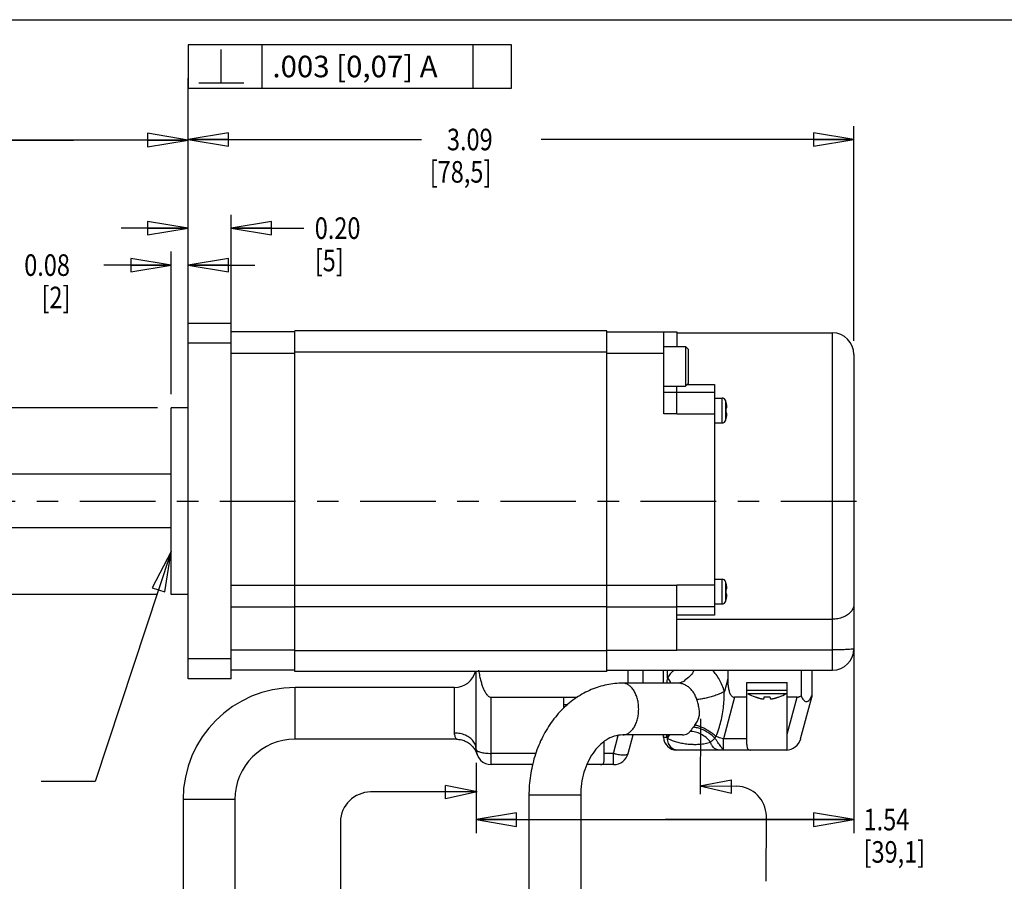
# Model space of a CAD drawing. Units: inches. Extents: x 1.2 to 15.8, y 0.3 to 10.5.
# Drawn here: x 6.6 to 11.2, y 6.5 to 10.5 of the extents above; entities that cross this region are included whole.
import ezdxf

# ---------------------------------------------------------------- set-up
doc = ezdxf.new("R2010")
doc.units = ezdxf.units.IN
doc.header["$LTSCALE"] = 0.935
doc.header["$MEASUREMENT"] = 0
doc.linetypes.add('CENTER', pattern=[0.6, 0.375, -0.075, 0.075, -0.075])
doc.layers.get('0').update_dxf_attribs({"linetype": 'CONTINUOUS'})
doc.layers.add('8_ALL_NOTES_BALLOONS_SYMBOLS_GT', color=7, linetype='CONTINUOUS')
doc.layers.add('DEFAULT_1', color=7, linetype='CENTER')
doc.styles.get("Standard").update_dxf_attribs({"font": 'txt', "width": 0.8})
doc.dimstyles.new('DIMSTYLE_1', dxfattribs={"dimtxt": 0.1, "dimasz": 0.1875, "dimexe": 0.18, "dimexo": 0.0625, "dimgap": 0.09, "dimtad": 0, "dimtih": 1, "dimtoh": 1, "dimdec": 3, "dimzin": 4, "dimdsep": 46, "dimtxsty": 'STANDARD', "dimblk": 'CLOSED', "dimblk1": 'CLOSED', "dimblk2": 'CLOSED', "dimcen": 0.09, "dimadec": 0, "dimazin": 0, "dimtp": 0.005, "dimtm": 0.005, "dimtfac": 1, "dimtdec": 3, "dimtofl": 0, "dimtmove": 0, "dimatfit": 3, "dimldrblk": 'CLOSED', "dimfxl": 1, "dimtolj": 1, "dimtzin": 4, "dimarcsym": 0})

# ---------------------------------------------------------------- blocks, each defined once
blk = doc.blocks.new('_CLOSED')
at = {"color": 0, "linetype": 'ByBlock'}
for p, q in [((0, 0), (-1, 0.167)), ((-1, 0.167), (-1, -0.167)), ((-1, -0.167), (0, 0)), ((-1, 0), (0, 0))]:
    blk.add_line(p, q, dxfattribs=at)
blk = doc.blocks.new('*D3')
at = {"color": 2, "linetype": 'Continuous'}
for p, q in [((7.252, 8.7003), (5.8926, 8.7003)), ((5.9551, 8.7003), (5.9551, 8.2672)), ((5.9551, 7.8342), (5.9551, 8.2672)), ((5.9551, 8.2672), (5.9551, 7.6462)), ((7.252, 7.8342), (5.8926, 7.8342)), ((5.9551, 7.6462), (5.8509, 7.6462))]:
    blk.add_line(p, q, dxfattribs=at)
at = {"color": 2, "linetype": 'Continuous', "xscale": 0.1875, "yscale": 0.1875, "zscale": 0.1875}
for p, rotation in [((5.9551, 8.7003), 90), ((5.9551, 7.8342), 270)]:
    blk.add_blockref('_CLOSED', p, dxfattribs=dict(at, rotation=rotation))
at = {"color": 2, "linetype": 'Continuous'}
for s, width, p in [('%%c0.8653-0.8661', 0.838095, (4.6276, 7.5962)), ('[21,979-22,000]', 0.8, (4.6009, 7.4462)), ('.0024 [0,06]', 0.8, (4.6109, 7.2712)), ('A', 0.8, (5.6709, 7.2712))]:
    blk.add_text(s, height=0.1, dxfattribs=dict(at, width=width)).set_placement(p)
blk = doc.blocks.new('*D4')
at = {"color": 2, "linetype": 'Continuous'}
for p, q in [((10.4832, 7.7269), (10.4832, 6.727)), ((8.7302, 7.0522), (8.7302, 6.727)), ((8.7302, 6.7895), (9.6067, 6.7895)), ((10.4832, 6.7895), (9.6067, 6.7895)), ((9.6067, 6.7895), (10.4832, 6.7895))]:
    blk.add_line(p, q, dxfattribs=at)
at = {"color": 2, "linetype": 'Continuous', "xscale": 0.1875, "yscale": 0.1875, "zscale": 0.1875, "rotation": 180}
blk.add_blockref('_CLOSED', (8.7302, 6.7895), dxfattribs=at)
at = {"color": 2, "linetype": 'Continuous', "xscale": 0.1875, "yscale": 0.1875, "zscale": 0.1875}
blk.add_blockref('_CLOSED', (10.4832, 6.7895), dxfattribs=at)
at = {"color": 2, "linetype": 'Continuous', "width": 0.8}
for s, p in [('1.54', (10.528, 6.7395)), ('[39,1]', (10.528, 6.5895))]:
    blk.add_text(s, height=0.1, dxfattribs=at).set_placement(p)
blk = doc.blocks.new('*D11')
at = {"color": 2, "linetype": 'Continuous'}
for p, q in [((7.3932, 9.0622), (7.3932, 10.0067)), ((10.4832, 9.0097), (10.4832, 10.0067)), ((7.3932, 9.9442), (8.4772, 9.9442)), ((10.4832, 9.9442), (9.0322, 9.9442))]:
    blk.add_line(p, q, dxfattribs=at)
at = {"color": 2, "linetype": 'Continuous', "xscale": 0.1875, "yscale": 0.1875, "zscale": 0.1875, "rotation": 180}
blk.add_blockref('_CLOSED', (7.3932, 9.9442), dxfattribs=at)
at = {"color": 2, "linetype": 'Continuous', "xscale": 0.1875, "yscale": 0.1875, "zscale": 0.1875}
blk.add_blockref('_CLOSED', (10.4832, 9.9442), dxfattribs=at)
at = {"color": 2, "linetype": 'Continuous', "width": 0.8}
for s, p in [('3.09', (8.5947, 9.8942)), ('[78,5]', (8.5147, 9.7442))]:
    blk.add_text(s, height=0.1, dxfattribs=at).set_placement(p)
blk = doc.blocks.new('*D12')
at = {"color": 2, "linetype": 'Continuous'}
for p, q in [((7.3932, 9.4705), (7.3932, 10.2282)), ((7.5932, 9.0622), (7.5932, 9.5955)), ((7.3932, 9.533), (7.0832, 9.533)), ((7.5932, 9.533), (7.9312, 9.533))]:
    blk.add_line(p, q, dxfattribs=at)
at = {"color": 2, "linetype": 'Continuous', "xscale": 0.1875, "yscale": 0.1875, "zscale": 0.1875}
blk.add_blockref('_CLOSED', (7.3932, 9.533), dxfattribs=at)
at = {"color": 2, "linetype": 'Continuous', "xscale": 0.1875, "yscale": 0.1875, "zscale": 0.1875, "rotation": 180}
blk.add_blockref('_CLOSED', (7.5932, 9.533), dxfattribs=at)
at = {"color": 2, "linetype": 'Continuous', "width": 0.8}
for s, p in [('0.20', (7.9812, 9.483)), ('[5]', (7.9812, 9.333))]:
    blk.add_text(s, height=0.1, dxfattribs=at).set_placement(p)
blk = doc.blocks.new('*D13')
at = {"color": 2, "linetype": 'Continuous'}
for p, q in [((7.3145, 8.7628), (7.3145, 9.4241)), ((7.3932, 9.0622), (7.3932, 9.4241)), ((7.3145, 9.3616), (7.0031, 9.3616)), ((7.3932, 9.3616), (7.7032, 9.3616))]:
    blk.add_line(p, q, dxfattribs=at)
at = {"color": 2, "linetype": 'Continuous', "xscale": 0.1875, "yscale": 0.1875, "zscale": 0.1875}
blk.add_blockref('_CLOSED', (7.3145, 9.3616), dxfattribs=at)
at = {"color": 2, "linetype": 'Continuous', "xscale": 0.1875, "yscale": 0.1875, "zscale": 0.1875, "rotation": 180}
blk.add_blockref('_CLOSED', (7.3932, 9.3616), dxfattribs=at)
at = {"color": 2, "linetype": 'Continuous', "width": 0.8}
for s, p in [('0.08', (6.6331, 9.3116)), ('[2]', (6.7131, 9.1616))]:
    blk.add_text(s, height=0.1, dxfattribs=at).set_placement(p)
blk = doc.blocks.new('*D14')
at = {"color": 2, "linetype": 'Continuous'}
for p, q in [((6.3302, 8.4447), (6.3302, 10.0042)), ((7.3932, 9.0622), (7.3932, 10.0042)), ((6.8617, 9.9417), (6.1729, 9.9417)), ((6.3302, 9.9417), (6.8617, 9.9417)), ((7.3932, 9.9417), (6.8617, 9.9417))]:
    blk.add_line(p, q, dxfattribs=at)
at = {"color": 2, "linetype": 'Continuous', "xscale": 0.1875, "yscale": 0.1875, "zscale": 0.1875, "rotation": 180}
blk.add_blockref('_CLOSED', (6.3302, 9.9417), dxfattribs=at)
at = {"color": 2, "linetype": 'Continuous', "xscale": 0.1875, "yscale": 0.1875, "zscale": 0.1875}
blk.add_blockref('_CLOSED', (7.3932, 9.9417), dxfattribs=at)
at = {"color": 2, "linetype": 'Continuous'}
for s, width, p in [('1.063%%p0.039', 0.833333, (5.2062, 9.8917)), ('[27%%p1]', 0.861111, (5.6062, 9.7417))]:
    blk.add_text(s, height=0.1, dxfattribs=dict(at, width=width)).set_placement(p)

msp = doc.modelspace()

# ---------------------------------------------------------------- linework, layer by layer
at = {"color": 7, "linetype": 'Continuous'}
for p, q in [((7.3932, 7.4432), (7.3932, 9.0912)), ((7.5932, 9.0912), (7.3932, 9.0912)), ((7.5932, 7.4432), (7.5932, 9.0912)), ((7.8892, 9.0522), (7.5932, 9.0522)), ((7.8892, 7.4772), (7.8892, 9.0572)), ((9.3362, 9.0572), (7.8892, 9.0572)), ((9.3362, 7.4772), (9.3362, 9.0572)), ((9.3362, 9.0522), (9.6612, 9.0522)), ((9.6012, 8.6712), (9.6012, 9.0522)), ((9.6612, 9.0522), (9.6612, 8.9837)), ((9.6612, 9.0472), (10.3832, 9.0472)), ((10.3832, 7.4822), (10.3832, 9.0472)), ((7.5932, 8.9997), (7.3932, 8.9997)), ((9.3362, 8.9572), (7.8892, 8.9572)), ((9.6012, 8.9837), (9.7012, 8.9837)), ((9.7012, 8.9837), (9.7012, 8.8007)), ((9.7012, 8.9837), (9.7132, 8.9717)), ((9.7132, 8.9717), (9.7132, 8.8127)), ((7.8892, 8.9522), (7.5932, 8.9522)), ((9.6012, 8.9522), (9.3362, 8.9522)), ((10.4832, 8.9472), (10.4832, 7.5822)), ((9.6012, 8.8007), (9.7012, 8.8007)), ((9.6612, 8.6755), (9.6612, 8.8007)), ((9.7012, 8.8007), (9.7132, 8.8127)), ((9.709, 8.8085), (9.8362, 8.8085)), ((9.8362, 8.8085), (9.8362, 7.7372)), ((9.6612, 8.7712), (9.6012, 8.7712)), ((9.8362, 8.7702), (9.6612, 8.7702)), ((9.8362, 8.7447), (9.8712, 8.7447)), ((9.8712, 8.6297), (9.8712, 8.7447)), ((9.8886, 8.643), (9.8886, 8.7314)), ((9.8889, 8.7294), (9.8891, 8.7295)), ((7.3145, 7.8342), (7.3145, 8.7003)), ((7.3932, 8.7003), (7.3145, 8.7003)), ((9.8895, 8.6996), (9.8921, 8.6994)), ((9.6612, 8.6712), (9.6012, 8.6712)), ((9.6612, 8.6712), (9.6612, 8.6702)), ((9.8362, 8.6702), (9.6612, 8.6702)), ((9.8891, 8.645), (9.8889, 8.645)), ((9.8921, 8.6751), (9.8895, 8.6748)), ((9.8362, 8.6297), (9.8712, 8.6297)), ((7.3145, 8.3922), (6.3402, 8.3922)), ((7.3145, 8.1422), (6.3402, 8.1422)), ((9.8362, 7.9047), (9.8712, 7.9047)), ((9.8712, 7.7897), (9.8712, 7.9047)), ((7.5932, 7.8764), (7.8892, 7.8764)), ((9.3362, 7.8757), (7.8892, 7.8757)), ((9.3362, 7.8764), (9.6612, 7.8764)), ((9.6612, 7.5756), (9.6612, 7.8772)), ((9.8362, 7.8772), (9.6612, 7.8772)), ((9.8886, 7.803), (9.8886, 7.8914)), ((9.8889, 7.8894), (9.8891, 7.8895)), ((9.8895, 7.8596), (9.8921, 7.8594)), ((7.3932, 7.8342), (7.3145, 7.8342)), ((9.8921, 7.8351), (9.8895, 7.8348)), ((7.5932, 7.7767), (7.8892, 7.7767)), ((9.3362, 7.7759), (7.8892, 7.7759)), ((9.3362, 7.7767), (9.6612, 7.7767)), ((9.8362, 7.7772), (9.6612, 7.7772)), ((9.8362, 7.7897), (9.8712, 7.7897)), ((9.8891, 7.805), (9.8889, 7.805)), ((9.8362, 7.7372), (9.6612, 7.7372)), ((9.6612, 7.7191), (10.3832, 7.7191)), ((7.8892, 7.5756), (7.5932, 7.5756)), ((9.3362, 7.5722), (7.8892, 7.5722)), ((9.3362, 7.5756), (9.6612, 7.5756)), ((9.6612, 7.5767), (10.3832, 7.5767)), ((7.5932, 7.5348), (7.3932, 7.5348)), ((7.8892, 7.4822), (7.5932, 7.4822)), ((9.3362, 7.4772), (7.8892, 7.4772)), ((8.7302, 7.1147), (8.7302, 7.4772)), ((9.3362, 7.4822), (10.3832, 7.4822)), ((9.4352, 7.4222), (9.4352, 7.4822)), ((9.5052, 7.4222), (9.5052, 7.4822)), ((9.6002, 7.4222), (9.6002, 7.4822)), ((9.6178, 7.4465), (9.6178, 7.4822)), ((9.8977, 7.4822), (9.8977, 7.443)), ((10.2377, 7.4822), (10.2377, 7.3639)), ((10.2877, 7.4822), (10.2877, 7.3572)), ((7.5932, 7.4432), (7.3932, 7.4432)), ((7.8902, 7.1622), (7.8902, 7.4022)), ((8.6302, 7.4022), (7.8902, 7.4022)), ((8.6302, 7.1909), (8.6302, 7.4022)), ((9.6654, 7.4222), (9.4104, 7.4222)), ((9.8977, 7.443), (9.8818, 7.3834)), ((9.9865, 7.4247), (10.174, 7.4247)), ((9.9865, 7.1373), (9.9865, 7.4247)), ((10.174, 7.1203), (10.174, 7.4247)), ((8.8002, 7.0447), (8.8002, 7.3572)), ((8.8002, 7.3572), (9.1996, 7.3572)), ((9.1365, 7.3066), (9.1365, 7.3572)), ((9.9291, 7.3572), (9.8774, 7.1641)), ((9.9865, 7.3572), (9.9291, 7.3572)), ((9.9865, 7.3897), (10.174, 7.3897)), ((9.9909, 7.3741), (10.1696, 7.3741)), ((10.0244, 7.3584), (10.0246, 7.359)), ((10.066, 7.3517), (10.0668, 7.359)), ((10.0937, 7.359), (10.0945, 7.3517)), ((10.1359, 7.359), (10.1361, 7.3584)), ((10.2201, 7.3572), (10.174, 7.3572)), ((10.174, 7.1851), (10.2201, 7.3572)), ((10.236, 7.1641), (10.2877, 7.3572)), ((9.1556, 7.3222), (9.1365, 7.3222)), ((9.3678, 7.0966), (9.3899, 7.179)), ((9.6874, 7.1822), (9.4104, 7.1822)), ((9.4354, 7.0966), (9.4584, 7.1822)), ((9.6002, 7.1722), (9.6002, 7.1822)), ((8.6386, 7.1622), (7.8902, 7.1622)), ((9.324, 7.0698), (9.324, 7.1509)), ((9.6002, 7.1722), (9.6149, 7.1722)), ((9.9865, 7.1641), (9.8774, 7.1641)), ((9.8774, 7.1122), (9.8774, 7.1641)), ((9.0076, 7.0966), (8.8002, 7.0966)), ((9.3678, 7.0966), (9.324, 7.0966)), ((9.3678, 7.0447), (9.3678, 7.0966)), ((10.1684, 7.1122), (9.6602, 7.1122)), ((8.9934, 7.0447), (8.8002, 7.0447)), ((9.3678, 7.0447), (9.2441, 7.0447)), ((8.9752, 6.9022), (8.9752, 5.7522)), ((9.2152, 6.9022), (8.9752, 6.9022)), ((9.2152, 6.9022), (9.2152, 5.7522)), ((7.3702, 6.8822), (7.3702, 6.2822)), ((7.6102, 6.8822), (7.3702, 6.8822)), ((7.6102, 6.8822), (7.6102, 6.2822))]:
    msp.add_line(p, q, dxfattribs=at)
for centre, radius, start, end in [((10.3832, 8.9472), 0.1, 0, 90), ((9.8712, 8.7267), 0.018, 15.1499, 90), ((9.657, 8.6687), 0.24, 14.6609, 15.1499), ((9.8712, 8.6477), 0.018, 270, 344.8501), ((9.657, 8.7058), 0.24, 344.8501, 345.3391), ((9.8712, 7.8867), 0.018, 15.1499, 90), ((9.657, 7.8287), 0.24, 14.6609, 15.1499), ((9.8712, 7.8077), 0.018, 270, 344.8501), ((9.657, 7.8658), 0.24, 344.8501, 345.3391), ((10.3832, 7.5822), 0.1, 270, 360), ((8.6302, 7.5022), 0.1, 270, 345.4713), ((7.8902, 6.8822), 0.52, 90, 180), ((10.109, 7.583), 0.24, 240.5297, 249.3714), ((10.0515, 7.583), 0.24, 290.6286, 299.4703), ((9.1497, 7.3222), 0.018, 222.2489, 231.1586), ((7.8902, 6.8822), 0.28, 90, 180), ((9.6602, 7.1722), 0.06, 180, 270), ((10.1684, 7.1822), 0.07, 270, 345), ((8.8002, 7.1147), 0.07, 180, 270), ((9.3678, 7.1147), 0.07, 270, 345)]:
    msp.add_arc(centre, radius, start, end, dxfattribs=at)
for points in [[(9.89, 8.7252), (9.8896, 8.7266), (9.8893, 8.728), (9.8889, 8.7294)], [(9.8898, 8.6955), (9.8897, 8.6969), (9.8896, 8.6983), (9.8895, 8.6996)], [(9.8899, 8.6934), (9.8898, 8.6941), (9.8898, 8.6948), (9.8898, 8.6955)], [(9.8899, 8.6914), (9.8899, 8.6921), (9.8899, 8.6927), (9.8899, 8.6934)], [(9.89, 8.6872), (9.89, 8.6886), (9.89, 8.69), (9.8899, 8.6914)], [(9.8899, 8.6831), (9.89, 8.6845), (9.89, 8.6859), (9.89, 8.6872)], [(9.8899, 8.681), (9.8899, 8.6817), (9.8899, 8.6824), (9.8899, 8.6831)], [(9.8905, 8.7227), (9.8904, 8.7235), (9.8902, 8.7244), (9.89, 8.7252)], [(9.8909, 8.7212), (9.8908, 8.7217), (9.8907, 8.7222), (9.8905, 8.7227)], [(9.8917, 8.7175), (9.8914, 8.7187), (9.8912, 8.72), (9.8909, 8.7212)], [(9.8923, 8.7144), (9.8921, 8.7154), (9.8919, 8.7165), (9.8917, 8.7175)], [(9.8921, 8.6994), (9.8922, 8.6994), (9.8924, 8.6994), (9.8926, 8.6995)], [(9.8889, 8.645), (9.8893, 8.6464), (9.8896, 8.6479), (9.89, 8.6493)], [(9.8895, 8.6748), (9.8896, 8.6762), (9.8897, 8.6776), (9.8898, 8.679)], [(9.8898, 8.679), (9.8898, 8.6797), (9.8898, 8.6804), (9.8899, 8.681)], [(9.89, 8.6493), (9.8901, 8.6497), (9.8902, 8.6501), (9.8903, 8.6505)], [(9.8903, 8.6505), (9.8905, 8.6514), (9.8907, 8.6523), (9.8909, 8.6532)], [(9.8909, 8.6532), (9.891, 8.6537), (9.8911, 8.6542), (9.8912, 8.6548)], [(9.8912, 8.6548), (9.8914, 8.6555), (9.8915, 8.6562), (9.8917, 8.657)], [(9.8917, 8.657), (9.8917, 8.657), (9.8917, 8.6571), (9.8917, 8.6572)], [(9.89, 7.8852), (9.8896, 7.8866), (9.8893, 7.888), (9.8889, 7.8894)], [(9.8898, 7.8555), (9.8897, 7.8569), (9.8896, 7.8583), (9.8895, 7.8596)], [(9.8905, 7.8827), (9.8904, 7.8835), (9.8902, 7.8844), (9.89, 7.8852)], [(9.8909, 7.8812), (9.8908, 7.8817), (9.8907, 7.8822), (9.8905, 7.8827)], [(9.8917, 7.8775), (9.8914, 7.8787), (9.8912, 7.88), (9.8909, 7.8812)], [(9.8923, 7.8744), (9.8921, 7.8754), (9.8919, 7.8765), (9.8917, 7.8775)], [(9.8921, 7.8594), (9.8922, 7.8594), (9.8924, 7.8594), (9.8926, 7.8595)], [(9.8895, 7.8348), (9.8896, 7.8362), (9.8897, 7.8376), (9.8898, 7.839)], [(9.8899, 7.8534), (9.8898, 7.8541), (9.8898, 7.8548), (9.8898, 7.8555)], [(9.8898, 7.839), (9.8898, 7.8397), (9.8898, 7.8404), (9.8899, 7.841)], [(9.8899, 7.8514), (9.8899, 7.8521), (9.8899, 7.8527), (9.8899, 7.8534)], [(9.89, 7.8472), (9.89, 7.8486), (9.89, 7.85), (9.8899, 7.8514)], [(9.8899, 7.8431), (9.89, 7.8445), (9.89, 7.8459), (9.89, 7.8472)], [(9.8899, 7.841), (9.8899, 7.8417), (9.8899, 7.8424), (9.8899, 7.8431)], [(9.8903, 7.8105), (9.8905, 7.8114), (9.8907, 7.8123), (9.8909, 7.8132)], [(9.8909, 7.8132), (9.891, 7.8137), (9.8911, 7.8142), (9.8912, 7.8148)], [(9.8912, 7.8148), (9.8914, 7.8155), (9.8915, 7.8162), (9.8917, 7.817)], [(9.8917, 7.817), (9.8917, 7.817), (9.8917, 7.8171), (9.8917, 7.8172)], [(9.8889, 7.805), (9.8893, 7.8064), (9.8896, 7.8079), (9.89, 7.8093)], [(9.89, 7.8093), (9.8901, 7.8097), (9.8902, 7.8101), (9.8903, 7.8105)], [(9.6178, 7.4465), (9.616, 7.4385), (9.6145, 7.4304), (9.6132, 7.4223)], [(10.0246, 7.359), (10.0267, 7.3582), (10.0289, 7.3574), (10.0311, 7.3567)], [(10.0311, 7.3567), (10.0323, 7.3563), (10.0334, 7.3559), (10.0346, 7.3555)], [(10.0668, 7.359), (10.0682, 7.3588), (10.0697, 7.3587), (10.0712, 7.3586)], [(10.0712, 7.3586), (10.0719, 7.3586), (10.0727, 7.3586), (10.0734, 7.3585)], [(10.0734, 7.3585), (10.0742, 7.3585), (10.0749, 7.3585), (10.0757, 7.3585)], [(10.0757, 7.3585), (10.0772, 7.3584), (10.0787, 7.3584), (10.0802, 7.3584)], [(10.0802, 7.3584), (10.0818, 7.3584), (10.0833, 7.3584), (10.0848, 7.3585)], [(10.0848, 7.3585), (10.0855, 7.3585), (10.0863, 7.3585), (10.0871, 7.3585)], [(10.0871, 7.3585), (10.0878, 7.3586), (10.0885, 7.3586), (10.0893, 7.3586)], [(10.0893, 7.3586), (10.0908, 7.3587), (10.0923, 7.3588), (10.0937, 7.359)], [(10.1259, 7.3555), (10.1271, 7.3559), (10.1282, 7.3563), (10.1294, 7.3567)], [(10.1294, 7.3567), (10.1316, 7.3574), (10.1338, 7.3582), (10.1359, 7.359)], [(10.0346, 7.3555), (10.0355, 7.3552), (10.0363, 7.355), (10.0372, 7.3547)], [(10.0372, 7.3547), (10.0388, 7.3542), (10.0404, 7.3537), (10.042, 7.3533)], [(10.042, 7.3533), (10.0423, 7.3532), (10.0426, 7.3531), (10.0429, 7.353)], [(10.0429, 7.353), (10.0446, 7.3526), (10.0464, 7.3521), (10.0481, 7.3517)], [(10.0945, 7.3517), (10.0945, 7.3514), (10.0946, 7.3511), (10.0947, 7.3509)], [(10.1091, 7.3509), (10.1102, 7.3511), (10.1113, 7.3514), (10.1124, 7.3517)], [(10.1124, 7.3517), (10.1141, 7.3521), (10.1159, 7.3526), (10.1176, 7.353)], [(10.1176, 7.353), (10.1179, 7.3531), (10.1182, 7.3532), (10.1185, 7.3533)], [(10.1185, 7.3533), (10.1201, 7.3537), (10.1217, 7.3542), (10.1233, 7.3547)], [(10.1233, 7.3547), (10.1242, 7.355), (10.125, 7.3552), (10.1259, 7.3555)], [(9.6132, 7.1822), (9.6138, 7.1789), (9.6143, 7.1755), (9.6149, 7.1722)], [(9.6149, 7.1722), (9.6176, 7.1753), (9.6202, 7.1785), (9.6225, 7.1819)], [(9.618, 7.1669), (9.6216, 7.1717), (9.6248, 7.1768), (9.6275, 7.1821)], [(8.7264, 7.11), (8.7293, 7.1046), (8.7318, 7.0989), (8.7337, 7.0931)]]:
    msp.add_open_spline(points, degree=3, dxfattribs=at)
for points, knots in [([(9.8926, 8.6995), (9.8927, 8.6996), (9.893, 8.6999), (9.8933, 8.7005), (9.8935, 8.7013), (9.8936, 8.7024), (9.8936, 8.7037), (9.8935, 8.7053), (9.8934, 8.7072), (9.8931, 8.7093), (9.8927, 8.7117), (9.8924, 8.7135), (9.8923, 8.7144)], [0, 0, 0, 0, 0.00053031, 0.00118714, 0.00204198, 0.00312206, 0.00443004, 0.00598979, 0.00784364, 0.00999953, 0.01244444, 0.0152474, 0.0152474, 0.0152474, 0.0152474]), ([(9.6612, 8.6712), (9.6612, 8.6719), (9.6612, 8.6734), (9.6612, 8.6748), (9.6612, 8.6755)], [0, 0, 0, 0, 0.002124642, 0.004237606, 0.004237606, 0.004237606, 0.004237606]), ([(9.8917, 8.6572), (9.8919, 8.6581), (9.8922, 8.6599), (9.8927, 8.6624), (9.893, 8.6647), (9.8933, 8.6667), (9.8935, 8.6685), (9.8936, 8.6701), (9.8936, 8.6714), (9.8936, 8.6725), (9.8935, 8.6734), (9.8933, 8.6741), (9.893, 8.6747), (9.8927, 8.6749), (9.8926, 8.675)], [0, 0, 0, 0, 0.00273794, 0.00537594, 0.00769239, 0.00974422, 0.01154237, 0.0130801, 0.01438901, 0.01550047, 0.01642442, 0.01716163, 0.01774362, 0.01821098, 0.01821098, 0.01821098, 0.01821098]), ([(9.8926, 8.675), (9.8926, 8.675), (9.8924, 8.675), (9.8922, 8.6751), (9.8921, 8.6751)], [0, 0, 0, 0, 0.0000189404, 0.0005115603, 0.0005115603, 0.0005115603, 0.0005115603]), ([(9.8926, 7.8595), (9.8927, 7.8596), (9.893, 7.8599), (9.8933, 7.8605), (9.8935, 7.8613), (9.8936, 7.8624), (9.8936, 7.8637), (9.8935, 7.8653), (9.8934, 7.8672), (9.8931, 7.8693), (9.8927, 7.8717), (9.8924, 7.8735), (9.8923, 7.8744)], [0, 0, 0, 0, 0.00053031, 0.00118714, 0.00204198, 0.00312206, 0.00443004, 0.00598979, 0.00784364, 0.00999953, 0.01244444, 0.0152474, 0.0152474, 0.0152474, 0.0152474]), ([(9.8917, 7.8172), (9.8919, 7.8181), (9.8922, 7.8199), (9.8927, 7.8224), (9.893, 7.8247), (9.8933, 7.8267), (9.8935, 7.8285), (9.8936, 7.8301), (9.8936, 7.8314), (9.8936, 7.8325), (9.8935, 7.8334), (9.8933, 7.8341), (9.893, 7.8347), (9.8927, 7.8349), (9.8926, 7.835)], [0, 0, 0, 0, 0.00273794, 0.00537594, 0.00769239, 0.00974422, 0.01154237, 0.0130801, 0.01438901, 0.01550047, 0.01642442, 0.01716163, 0.01774362, 0.01821098, 0.01821098, 0.01821098, 0.01821098]), ([(9.8926, 7.835), (9.8926, 7.835), (9.8924, 7.835), (9.8922, 7.8351), (9.8921, 7.8351)], [0, 0, 0, 0, 0.0000189404, 0.0005115603, 0.0005115603, 0.0005115603, 0.0005115603]), ([(10.4832, 7.7894), (10.4832, 7.7832), (10.4808, 7.7704), (10.4702, 7.7531), (10.4539, 7.7386), (10.4331, 7.7276), (10.409, 7.7207), (10.3919, 7.7191), (10.3832, 7.7191)], [0, 0, 0, 0, 0.0185034, 0.0381762, 0.0597248, 0.0832542, 0.1083731, 0.1343655, 0.1343655, 0.1343655, 0.1343655]), ([(10.4832, 7.5822), (10.4832, 7.581), (10.4765, 7.5807), (10.4688, 7.579), (10.4521, 7.5783), (10.4323, 7.5773), (10.4085, 7.5768), (10.3919, 7.5767), (10.3832, 7.5767)], [0, 0, 0, 0, 0.0036487, 0.0136968, 0.0296157, 0.0503624, 0.0745205, 0.1004442, 0.1004442, 0.1004442, 0.1004442]), ([(8.7412, 7.4822), (8.742, 7.4775), (8.7436, 7.4684), (8.7462, 7.4555), (8.7489, 7.4438), (8.7515, 7.4332), (8.7543, 7.4236), (8.757, 7.4149), (8.7598, 7.4067), (8.7628, 7.399), (8.766, 7.3916), (8.7696, 7.3843), (8.7737, 7.3772), (8.7783, 7.3706), (8.7834, 7.3649), (8.7889, 7.3605), (8.7945, 7.3578), (8.7984, 7.3572), (8.8002, 7.3572)], [0, 0, 0, 0, 0.0144362, 0.0275867, 0.0395439, 0.0504024, 0.0603115, 0.069455, 0.0780235, 0.0862144, 0.0942297, 0.1022633, 0.1104745, 0.1187412, 0.1264467, 0.1334139, 0.1395485, 0.1450277, 0.1450277, 0.1450277, 0.1450277]), ([(9.646, 7.4822), (9.6408, 7.477), (9.6306, 7.4656), (9.6219, 7.4531), (9.6178, 7.4465)], [0, 0, 0, 0, 0.02227012, 0.04558963, 0.04558963, 0.04558963, 0.04558963]), ([(9.7408, 7.4822), (9.7375, 7.4733), (9.7266, 7.4566), (9.7053, 7.4406), (9.6866, 7.4254), (9.6721, 7.4222), (9.6654, 7.4222)], [0, 0, 0, 0, 0.0286274, 0.0574784, 0.080047, 0.1000927, 0.1000927, 0.1000927, 0.1000927]), ([(9.8818, 7.3834), (9.8791, 7.3931), (9.8727, 7.4118), (9.8601, 7.4382), (9.8448, 7.4619), (9.8327, 7.4759), (9.8262, 7.4822)], [0, 0, 0, 0, 0.0300745, 0.0592573, 0.0874646, 0.1145126, 0.1145126, 0.1145126, 0.1145126]), ([(9.4104, 7.4222), (9.3857, 7.4222), (9.3357, 7.4172), (9.2627, 7.3944), (9.1936, 7.3567), (9.1306, 7.3049), (9.076, 7.2403), (9.0318, 7.1651), (8.9994, 7.0819), (8.9796, 6.9934), (8.9752, 6.9327), (8.9752, 6.9022)], [0, 0, 0, 0, 0.0741183, 0.1497513, 0.2277985, 0.3088843, 0.3931209, 0.4801626, 0.5693663, 0.6599832, 0.7512406, 0.7512406, 0.7512406, 0.7512406]), ([(9.4104, 7.1822), (9.4153, 7.1822), (9.4254, 7.1839), (9.4395, 7.1911), (9.4523, 7.2025), (9.4635, 7.2176), (9.4725, 7.2358), (9.4793, 7.2565), (9.4834, 7.2789), (9.4848, 7.3022), (9.4834, 7.3255), (9.4793, 7.3479), (9.4725, 7.3686), (9.4635, 7.3869), (9.4523, 7.402), (9.4395, 7.4134), (9.4254, 7.4206), (9.4153, 7.4222), (9.4104, 7.4222)], [0, 0, 0, 0, 0.0145964, 0.0300467, 0.0469616, 0.0656177, 0.0859914, 0.1078323, 0.1307326, 0.1541865, 0.1776403, 0.2005407, 0.2223816, 0.2427553, 0.2614114, 0.2783263, 0.2937766, 0.308373, 0.308373, 0.308373, 0.308373]), ([(9.6178, 7.4465), (9.6223, 7.4409), (9.6277, 7.4331), (9.6316, 7.4245), (9.6324, 7.4225)], [0, 0, 0, 0, 0.02157553, 0.02818451, 0.02818451, 0.02818451, 0.02818451]), ([(9.7539, 7.3465), (9.7519, 7.3528), (9.7471, 7.3649), (9.7374, 7.3816), (9.7255, 7.3961), (9.7117, 7.4078), (9.6966, 7.4162), (9.6811, 7.4212), (9.6705, 7.4222), (9.6654, 7.4222)], [0, 0, 0, 0, 0.0197067, 0.0389751, 0.0577186, 0.0757522, 0.0929011, 0.109106, 0.1244033, 0.1244033, 0.1244033, 0.1244033]), ([(9.8977, 7.443), (9.8977, 7.4383), (9.8979, 7.4296), (9.8986, 7.4172), (9.8998, 7.406), (9.9014, 7.3959), (9.9035, 7.3868), (9.9061, 7.3786), (9.9093, 7.3714), (9.9132, 7.3654), (9.9179, 7.3607), (9.9234, 7.3578), (9.9273, 7.3572), (9.9291, 7.3572)], [0, 0, 0, 0, 0.01386691, 0.02621235, 0.03736954, 0.04758622, 0.05690347, 0.06540667, 0.07328278, 0.08040893, 0.08688664, 0.0929362, 0.09850965, 0.09850965, 0.09850965, 0.09850965]), ([(9.8818, 7.3834), (9.876, 7.3802), (9.8632, 7.3739), (9.8426, 7.3657), (9.8202, 7.3585), (9.7972, 7.3526), (9.7751, 7.3485), (9.7607, 7.3469), (9.7539, 7.3465)], [0, 0, 0, 0, 0.0199739, 0.0425641, 0.0665685, 0.0906803, 0.1135852, 0.134057, 0.134057, 0.134057, 0.134057]), ([(9.8429, 7.1753), (9.8477, 7.1868), (9.8563, 7.2099), (9.8665, 7.245), (9.8739, 7.2805), (9.8788, 7.3162), (9.8813, 7.3506), (9.8818, 7.373), (9.8818, 7.3834)], [0, 0, 0, 0, 0.0375102, 0.0737431, 0.1097052, 0.1460889, 0.1817745, 0.2131847, 0.2131847, 0.2131847, 0.2131847]), ([(10.2201, 7.3572), (10.2215, 7.3572), (10.2245, 7.3576), (10.2289, 7.3589), (10.2334, 7.361), (10.2363, 7.3629), (10.2377, 7.3639)], [0, 0, 0, 0, 0.00420792, 0.00877929, 0.0137598, 0.01910195, 0.01910195, 0.01910195, 0.01910195]), ([(10.2377, 7.3639), (10.2394, 7.3601), (10.2427, 7.3532), (10.2486, 7.3446), (10.2551, 7.3385), (10.2627, 7.3361), (10.2704, 7.3385), (10.2769, 7.3446), (10.2828, 7.3532), (10.2861, 7.3601), (10.2877, 7.3639)], [0, 0, 0, 0, 0.01248859, 0.02271172, 0.03135085, 0.03854934, 0.04574795, 0.05438727, 0.06461059, 0.07709973, 0.07709973, 0.07709973, 0.07709973]), ([(9.7453, 7.2276), (9.7499, 7.2332), (9.7576, 7.2449), (9.7648, 7.2643), (9.7672, 7.2846), (9.7652, 7.3057), (9.7602, 7.3264), (9.7559, 7.34), (9.7539, 7.3465)], [0, 0, 0, 0, 0.0216519, 0.0416461, 0.0615278, 0.0825975, 0.1047129, 0.1253372, 0.1253372, 0.1253372, 0.1253372]), ([(10.0481, 7.3517), (10.0492, 7.3514), (10.0514, 7.3509), (10.0544, 7.3503), (10.057, 7.3498), (10.0593, 7.3496), (10.0612, 7.3495), (10.0628, 7.3495), (10.0641, 7.3498), (10.0651, 7.3502), (10.0658, 7.3508), (10.066, 7.3514), (10.066, 7.3517)], [0, 0, 0, 0, 0.00348713, 0.00652823, 0.00917401, 0.01147945, 0.01341599, 0.01502113, 0.01632827, 0.01735645, 0.01820952, 0.01904867, 0.01904867, 0.01904867, 0.01904867]), ([(10.0947, 7.3509), (10.0947, 7.3509), (10.0949, 7.3506), (10.0954, 7.3502), (10.0964, 7.3498), (10.0977, 7.3495), (10.0993, 7.3495), (10.1012, 7.3496), (10.1035, 7.3498), (10.1061, 7.3503), (10.108, 7.3507), (10.1091, 7.3509), (10.1091, 7.3509)], [0, 0, 0, 0, 0.00003012, 0.00088335, 0.00191191, 0.00321943, 0.00482484, 0.00676147, 0.00906679, 0.0117123, 0.01475289, 0.01487978, 0.01487978, 0.01487978, 0.01487978]), ([(9.7377, 7.2176), (9.7389, 7.2192), (9.7414, 7.2226), (9.744, 7.2259), (9.7453, 7.2276)], [0, 0, 0, 0, 0.00599717, 0.01254095, 0.01254095, 0.01254095, 0.01254095]), ([(9.8429, 7.1753), (9.837, 7.1805), (9.8247, 7.1904), (9.8049, 7.2035), (9.7845, 7.2145), (9.7647, 7.2227), (9.7516, 7.2264), (9.7453, 7.2276)], [0, 0, 0, 0, 0.0234425, 0.0474938, 0.0709659, 0.0927204, 0.1117764, 0.1117764, 0.1117764, 0.1117764]), ([(8.7302, 7.1147), (8.7302, 7.1214), (8.7278, 7.1351), (8.7174, 7.1539), (8.7011, 7.1697), (8.6802, 7.1817), (8.6561, 7.1892), (8.6389, 7.1909), (8.6302, 7.1909)], [0, 0, 0, 0, 0.0199981, 0.0409024, 0.0632897, 0.0872757, 0.1125647, 0.1385762, 0.1385762, 0.1385762, 0.1385762]), ([(8.6386, 7.1622), (8.6383, 7.1627), (8.6373, 7.1644), (8.6353, 7.1682), (8.6329, 7.1742), (8.6308, 7.182), (8.6302, 7.1878), (8.6302, 7.1909)], [0, 0, 0, 0, 0.0014927, 0.00596705, 0.01275926, 0.02098862, 0.03016004, 0.03016004, 0.03016004, 0.03016004]), ([(9.4104, 7.1822), (9.3968, 7.1822), (9.3695, 7.1778), (9.3323, 7.1596), (9.2993, 7.1327), (9.2707, 7.0979), (9.2469, 7.0561), (9.229, 7.0084), (9.2178, 6.9564), (9.2152, 6.9204), (9.2152, 6.9022)], [0, 0, 0, 0, 0.0409239, 0.0813124, 0.1230617, 0.1677203, 0.2156804, 0.2666891, 0.3200037, 0.3745842, 0.3745842, 0.3745842, 0.3745842]), ([(9.6874, 7.1822), (9.6917, 7.1822), (9.7002, 7.1829), (9.7127, 7.1878), (9.7191, 7.1941), (9.722, 7.1977)], [0, 0, 0, 0, 0.01291847, 0.02534653, 0.03925462, 0.03925462, 0.03925462, 0.03925462]), ([(9.722, 7.1977), (9.7229, 7.1989), (9.7249, 7.2013), (9.7277, 7.2048), (9.7305, 7.2082), (9.7331, 7.2115), (9.7355, 7.2146), (9.737, 7.2166), (9.7377, 7.2176)], [0, 0, 0, 0, 0.00459156, 0.00914514, 0.01355556, 0.01775102, 0.02169203, 0.02535572, 0.02535572, 0.02535572, 0.02535572]), ([(9.8175, 7.1491), (9.8116, 7.1568), (9.798, 7.1708), (9.7741, 7.1867), (9.7483, 7.1964), (9.7305, 7.1982), (9.722, 7.1977)], [0, 0, 0, 0, 0.0291016, 0.0579195, 0.0854356, 0.110956, 0.110956, 0.110956, 0.110956]), ([(9.8378, 7.1678), (9.8322, 7.1734), (9.8201, 7.1839), (9.8002, 7.1973), (9.7792, 7.2078), (9.7583, 7.2149), (9.7443, 7.2173), (9.7377, 7.2176)], [0, 0, 0, 0, 0.0237967, 0.0480933, 0.0718486, 0.0940815, 0.1139958, 0.1139958, 0.1139958, 0.1139958]), ([(9.8378, 7.1678), (9.8387, 7.169), (9.8403, 7.1715), (9.842, 7.174), (9.8429, 7.1753)], [0, 0, 0, 0, 0.004366765, 0.009032873, 0.009032873, 0.009032873, 0.009032873]), ([(9.8774, 7.1641), (9.8734, 7.1651), (9.8654, 7.1673), (9.8539, 7.171), (9.8464, 7.1738), (9.8429, 7.1753)], [0, 0, 0, 0, 0.01245431, 0.02468005, 0.0363113, 0.0363113, 0.0363113, 0.0363113]), ([(8.6386, 7.1622), (8.6448, 7.1622), (8.6589, 7.1609), (8.6798, 7.1543), (8.6994, 7.1426), (8.7152, 7.1276), (8.7232, 7.116), (8.7264, 7.11)], [0, 0, 0, 0, 0.0187042, 0.0422433, 0.0650269, 0.0867378, 0.1070569, 0.1070569, 0.1070569, 0.1070569]), ([(9.6149, 7.1722), (9.6153, 7.1713), (9.6163, 7.1695), (9.6174, 7.1678), (9.618, 7.1669)], [0, 0, 0, 0, 0.003022437, 0.006164291, 0.006164291, 0.006164291, 0.006164291]), ([(9.6602, 7.1122), (9.6572, 7.1122), (9.6511, 7.1132), (9.6424, 7.1173), (9.6346, 7.1239), (9.628, 7.1325), (9.6229, 7.1429), (9.6194, 7.1545), (9.6183, 7.1627), (9.618, 7.1669)], [0, 0, 0, 0, 0.00901487, 0.01840671, 0.02844954, 0.03926568, 0.0508307, 0.06300363, 0.0755626, 0.0755626, 0.0755626, 0.0755626]), ([(9.618, 7.1669), (9.6232, 7.1639), (9.6349, 7.1583), (9.6546, 7.1513), (9.6772, 7.1455), (9.7012, 7.1413), (9.7243, 7.139), (9.7391, 7.1385), (9.7459, 7.1385)], [0, 0, 0, 0, 0.0179596, 0.0388601, 0.062777, 0.0878546, 0.1118455, 0.1322529, 0.1322529, 0.1322529, 0.1322529]), ([(9.7459, 7.1385), (9.7535, 7.1385), (9.7691, 7.1391), (9.7932, 7.1423), (9.8094, 7.1464), (9.8175, 7.1491)], [0, 0, 0, 0, 0.0227097, 0.04693578, 0.07267905, 0.07267905, 0.07267905, 0.07267905]), ([(9.8175, 7.1491), (9.8187, 7.15), (9.821, 7.1517), (9.8245, 7.1545), (9.828, 7.1575), (9.8314, 7.1607), (9.8347, 7.1642), (9.8368, 7.1666), (9.8378, 7.1678)], [0, 0, 0, 0, 0.00430773, 0.00878005, 0.01339596, 0.01811552, 0.02288951, 0.02766289, 0.02766289, 0.02766289, 0.02766289]), ([(9.8567, 7.1122), (9.8553, 7.1122), (9.8525, 7.1124), (9.8483, 7.1133), (9.8443, 7.1147), (9.8403, 7.1167), (9.8366, 7.1193), (9.8317, 7.1234), (9.8274, 7.1285), (9.8238, 7.1342), (9.8213, 7.1389), (9.8192, 7.1439), (9.818, 7.1474), (9.8175, 7.1491)], [0, 0, 0, 0, 0.0041685, 0.0083766, 0.01266137, 0.01705479, 0.02158346, 0.0262655, 0.03611264, 0.04129419, 0.04663482, 0.05204991, 0.0575876, 0.0575876, 0.0575876, 0.0575876]), ([(9.8774, 7.1122), (9.8769, 7.1122), (9.876, 7.1145), (9.8733, 7.1171), (9.8695, 7.1227), (9.8645, 7.1296), (9.8586, 7.1381), (9.8519, 7.1475), (9.8449, 7.1575), (9.8402, 7.1643), (9.8378, 7.1678)], [0, 0, 0, 0, 0.00150469, 0.00564554, 0.01229686, 0.02105334, 0.03153348, 0.0432665, 0.05568262, 0.06818104, 0.06818104, 0.06818104, 0.06818104]), ([(9.9865, 7.1373), (9.9865, 7.1348), (9.9866, 7.1304), (9.9874, 7.1245), (9.9889, 7.1199), (9.9912, 7.1163), (9.9946, 7.1137), (9.9988, 7.1124), (10.0019, 7.1122), (10.0034, 7.1122)], [0, 0, 0, 0, 0.00750619, 0.01324122, 0.01776518, 0.02189683, 0.02595813, 0.03032184, 0.03500087, 0.03500087, 0.03500087, 0.03500087]), ([(8.7302, 7.1147), (8.7302, 7.1135), (8.7316, 7.1105), (8.736, 7.1073), (8.7426, 7.1043), (8.7513, 7.1016), (8.7618, 7.0995), (8.7738, 7.0978), (8.7867, 7.0968), (8.7957, 7.0966), (8.8002, 7.0966)], [0, 0, 0, 0, 0.00376966, 0.00900199, 0.01618553, 0.02531378, 0.0361604, 0.04838237, 0.06156033, 0.07522786, 0.07522786, 0.07522786, 0.07522786]), ([(9.3678, 7.0966), (9.3726, 7.0954), (9.382, 7.0933), (9.3955, 7.0911), (9.4079, 7.0899), (9.4184, 7.0898), (9.4267, 7.0908), (9.4325, 7.0927), (9.4351, 7.0953), (9.4354, 7.0966)], [0, 0, 0, 0, 0.01480094, 0.02876476, 0.04130358, 0.05191744, 0.0602459, 0.06618553, 0.07024697, 0.07024697, 0.07024697, 0.07024697]), ([(10.174, 7.1125), (10.174, 7.1138), (10.174, 7.1164), (10.174, 7.119), (10.174, 7.1203)], [0, 0, 0, 0, 0.003886618, 0.007820321, 0.007820321, 0.007820321, 0.007820321]), ([(9.3071, 7.0447), (9.3094, 7.0447), (9.3137, 7.0451), (9.3193, 7.0484), (9.3225, 7.054), (9.3238, 7.0613), (9.324, 7.0668), (9.324, 7.0698)], [0, 0, 0, 0, 0.00699056, 0.01276342, 0.01860406, 0.02575058, 0.03492488, 0.03492488, 0.03492488, 0.03492488])]:
    msp.add_open_spline(points, degree=3, knots=knots, dxfattribs=at)
at = {"layer": '8_ALL_NOTES_BALLOONS_SYMBOLS_GT', "color": 7, "linetype": 'Continuous'}
msp.add_line((1.25, 10.5), (15.75, 10.5), dxfattribs=at)
at = {"layer": '8_ALL_NOTES_BALLOONS_SYMBOLS_GT', "color": 2, "linetype": 'Continuous'}
for p, q in [((7.7349, 10.3829), (7.7349, 10.1829)), ((8.7149, 10.3829), (8.7149, 10.1829)), ((7.5474, 10.2079), (7.5474, 10.3621)), ((7.4433, 10.2079), (7.6516, 10.2079)), ((7.3145, 8.0331), (6.962, 6.9665)), ((9.771, 7.2563), (9.7699, 6.9074)), ((6.962, 6.9665), (6.712, 6.9665)), ((8.588, 6.8855), (8.588, 6.9483)), ((8.7349, 6.9187), (8.588, 6.9483)), ((9.7683, 6.9455), (9.9153, 6.9746)), ((9.7683, 6.9455), (9.9151, 6.9118)), ((9.77, 6.9454), (9.9395, 6.9441)), ((9.9151, 6.9118), (9.9153, 6.9746)), ((8.7332, 6.9187), (8.2406, 6.9179)), ((8.7349, 6.9187), (8.588, 6.8855)), ((10.0761, 6.8084), (10.0751, 6.5039)), ((8.1007, 6.7838), (8.1015, 6.1037))]:
    msp.add_line(p, q, dxfattribs=at)
for points in [[(7.3933, 10.1829), (8.8949, 10.1829), (8.8949, 10.3829)], [(8.8949, 10.3829), (7.3933, 10.3829), (7.3933, 10.1829)], [(7.2854, 7.8453), (7.3145, 8.0331), (7.226, 7.8649), (7.2854, 7.8453)]]:
    msp.add_lwpolyline(points, dxfattribs=at)
for centre, radius, start, end in [((8.2433, 6.7746), 0.1435, 91.1592, 178.0033), ((9.934, 6.802), 0.1429, 1.8133, 87.8199)]:
    msp.add_arc(centre, radius, start, end, dxfattribs=at)
at = {"layer": 'DEFAULT_1', "color": 2, "linetype": 'CENTER'}
msp.add_line((6.2402, 8.2672), (10.5209, 8.2672), dxfattribs=at)

# ---------------------------------------------------------------- texts
at = {"layer": '8_ALL_NOTES_BALLOONS_SYMBOLS_GT', "color": 2, "linetype": 'Continuous', "insert": (7.7849, 10.3329), "char_height": 0.1, "width": 1.06, "attachment_point": 1}
msp.add_mtext('.003 [0,07] A', dxfattribs=at)

# ---------------------------------------------------------------- dimensions: what is measured, and where the dimension line sits
at = {"color": 2, "linetype": 'Continuous'}
for base, p1, p2, angle, text, picture, middle in [((7.3932, 9.533), (7.5932, 9.0622), (7.3932, 10.2282), 180, '0.20\\P[5]', '*D12', (8.1412, 9.458)), ((6.3302, 9.9417), (7.3932, 9.0622), (6.3302, 8.4447), 180, '1.063%%p0.039\\P[27%%p1]', '*D14', (5.6646, 9.8667)), ((5.9551, 7.8342), (7.252, 8.7003), (7.252, 7.8342), 270, '%%c0.8653-0.8661\\P[21,979-22,000]\\P.0024 [0,06]A', '*D3', (5.2009, 7.4837)), ((8.7302, 6.7895), (10.4832, 7.7269), (8.7302, 7.0522), 180, '1.54\\P[39,1]', '*D4', (10.768, 6.7145))]:
    dim = msp.add_linear_dim(base=base, p1=p1, p2=p2, angle=angle, text=text, dimstyle='DIMSTYLE_1', dxfattribs=at)
    dim.commit()
    dim.dimension.update_dxf_attribs({"geometry": picture, "text_midpoint": middle, "dimtype": 160})
for base, p1, p2, text, picture, middle in [((10.4832, 9.9442), (7.3932, 9.0622), (10.4832, 9.0097), '3.09\\P[78,5]', '*D11', (8.7547, 9.8692)), ((7.3932, 9.3616), (7.3145, 8.7628), (7.3932, 9.0622), '0.08\\P[2]', '*D13', (6.7931, 9.2866))]:
    dim = msp.add_linear_dim(base=base, p1=p1, p2=p2, text=text, dimstyle='DIMSTYLE_1', dxfattribs=at)
    dim.commit()
    dim.dimension.update_dxf_attribs({"geometry": picture, "text_midpoint": middle, "dimtype": 160})

doc.saveas('drawing.dxf')
